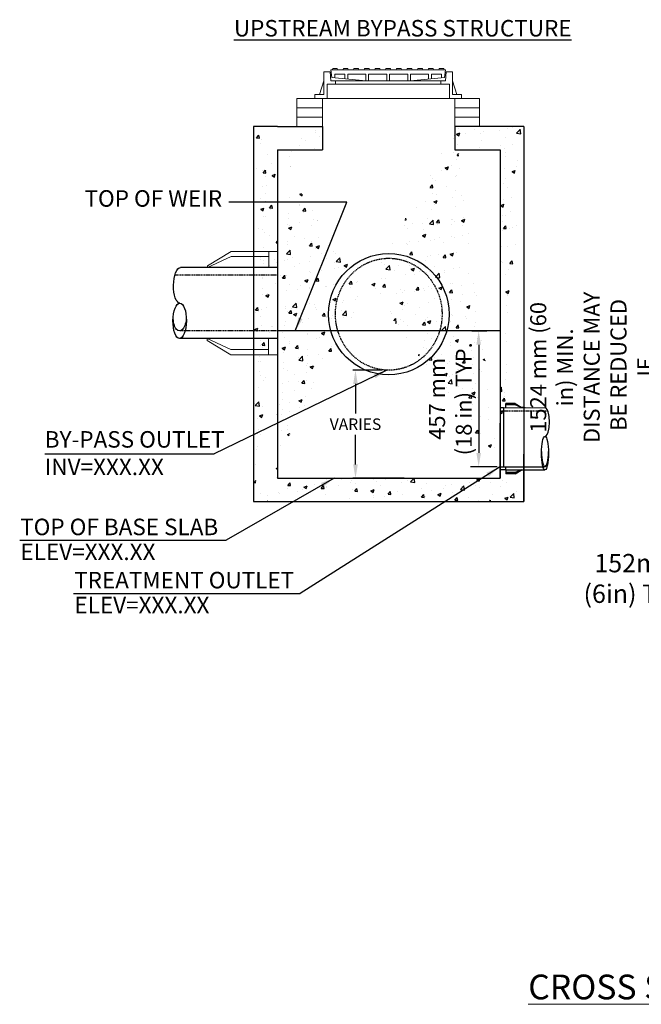
# Model space of a CAD drawing. Units: millimetres. Extents: x -4750 to 75078, y -14388 to 14233.
# Drawn here: x -4553 to -1164, y 1797 to 7163 of the extents above; entities that cross this region are included whole.
import ezdxf

# ---------------------------------------------------------------- set-up
doc = ezdxf.new("R2010")
doc.units = ezdxf.units.MM
doc.header["$LTSCALE"] = 25
doc.header["$MEASUREMENT"] = 0
doc.linetypes.add('HIDDEN', pattern=[0.375, 0.25, -0.125])
for name, color, linetype in [('Dim. Note', 3, 'Continuous'), ('Dimension', 1, 'Continuous'), ('External Pipes', 6, 'Continuous'), ('Frame & Covers', 71, 'Continuous'), ('STRUCTURE', 252, 'Continuous')]:
    doc.layers.add(name, color=color, linetype=linetype)
doc.styles.add('SWISSL', font='swissl.ttf')
doc.dimstyles.new('Copy of STANDARD', dxfattribs={"dimscale": 25, "dimtxt": 2.5, "dimasz": 3, "dimexe": 0.6, "dimexo": 1.5, "dimgap": 1, "dimtad": 0, "dimtih": 1, "dimtoh": 1, "dimdec": 0, "dimzin": 12, "dimdsep": 46, "dimlunit": 5, "dimtxsty": 'SWISSL', "dimcen": 0.09, "dimclrt": 256, "dimadec": 0, "dimazin": 0, "dimtfac": 1, "dimtdec": 0, "dimtofl": 0, "dimtmove": 0, "dimatfit": 3, "dimfxl": 1, "dimtolj": 1, "dimtzin": 0, "dimarcsym": 0})
doc.dimstyles.get("Standard").update_dxf_attribs({"dimscale": 250, "dimtxt": 0.18, "dimasz": 0.3, "dimexe": 0.18, "dimexo": 0.0625, "dimgap": 0.09, "dimtad": 1, "dimdec": 0, "dimzin": 0, "dimdsep": 46, "dimlunit": 5, "dimtxsty": 'Standard', "dimcen": 0.09, "dimadec": 0, "dimazin": 0, "dimtfac": 1, "dimtdec": 0, "dimtofl": 0, "dimtmove": 0, "dimatfit": 3, "dimfxl": 1, "dimtolj": 1, "dimtzin": 0, "dimarcsym": 2})
doc.dimstyles.new('Standard$0', dxfattribs={"dimscale": 250, "dimtxt": 0.18, "dimasz": 0.3, "dimexe": 0.18, "dimexo": 0.0625, "dimgap": 0.09, "dimtad": 1, "dimdec": 0, "dimzin": 0, "dimdsep": 46, "dimlunit": 5, "dimtxsty": 'Standard', "dimcen": 0.09, "dimadec": 0, "dimazin": 0, "dimtfac": 1, "dimtdec": 0, "dimtofl": 0, "dimtmove": 0, "dimatfit": 3, "dimfxl": 1, "dimtolj": 1, "dimtzin": 0, "dimarcsym": 2})

# ---------------------------------------------------------------- blocks, each defined once
blk = doc.blocks.new('*D36')
at = {"layer": 'DEFPOINTS', "color": 0, "transparency": 16777216}
for p in [(-2541.2, 5253.1), (-2722.5, 4664.3), (-2419.5, 4664.3)]:
    blk.add_point(p, dxfattribs=at)
at = {"layer": 'Dimension', "color": 0, "lineweight": -2, "transparency": 16777216}
for p, q in [((-2578.7, 5253.1), (-2737.5, 5253.1)), ((-2722.5, 5178.1), (-2722.5, 5016.6)), ((-2722.5, 4739.3), (-2722.5, 4900.8)), ((-2457, 4664.3), (-2737.5, 4664.3))]:
    blk.add_line(p, q, dxfattribs=at)
at = {"layer": 'Dimension', "color": 0, "transparency": 16777216}
for points in [[(-2735, 5178.1), (-2710, 5178.1), (-2722.5, 5253.1)], [(-2735, 4739.3), (-2710, 4739.3), (-2722.5, 4664.3)]]:
    blk.add_solid(points, dxfattribs=at)
at = {"layer": 'Dimension', "transparency": 16777216, "insert": (-2722.5, 4958.7), "char_height": 62.5, "attachment_point": 5, "style": 'SWISSL'}
blk.add_mtext('\\A1;VARIES', dxfattribs=at)
blk = doc.blocks.new('*D39')
at = {"layer": 'DEFPOINTS', "color": 0, "transparency": 16777216}
for p in [(107.5, 6000.3), (-1009.2, 4375.1), (215.3, 4375.1)]:
    blk.add_point(p, dxfattribs=at)
at = {"layer": 'Dimension', "color": 0, "lineweight": -2, "transparency": 16777216}
for p, q in [((91.8, 6000.3), (-1054.2, 6000.3)), ((-1009.2, 5925.3), (-1009.2, 4450.1)), ((199.7, 4375.1), (-1054.2, 4375.1))]:
    blk.add_line(p, q, dxfattribs=at)
at = {"layer": 'Dimension', "color": 0, "transparency": 16777216}
for points in [[(-1021.7, 5925.3), (-996.7, 5925.3), (-1009.2, 6000.3)], [(-1021.7, 4450.1), (-996.7, 4450.1), (-1009.2, 4375.1)]]:
    blk.add_solid(points, dxfattribs=at)
at = {"layer": 'Dimension', "color": 0, "transparency": 16777216, "insert": (-1288.8, 5268.3), "char_height": 62.5, "attachment_point": 5, "rotation": 90, "style": 'SWISSL'}
blk.add_mtext('\\A1;{\\H1.4x;1524 mm (60 in) MIN.\\PDISTANCE MAY\\P BE REDUCED IF \\PHATCH IS USED}', dxfattribs=at)
blk = doc.blocks.new('*D46')
at = {"layer": 'DEFPOINTS', "color": 0, "transparency": 16777216}
for p in [(-2103.9, 5466.7), (-2051, 4726.9), (-1934.7, 4726.9)]:
    blk.add_point(p, dxfattribs=at)
at = {"layer": 'Dimension', "color": 0, "lineweight": -2, "transparency": 16777216}
for p, q in [((-2088.2, 5466.7), (-2006, 5466.7)), ((-2051, 5391.7), (-2051, 4801.9)), ((-1950.4, 4726.9), (-2096, 4726.9))]:
    blk.add_line(p, q, dxfattribs=at)
at = {"layer": 'Dimension', "color": 0, "transparency": 16777216}
for points in [[(-2063.5, 5391.7), (-2038.5, 5391.7), (-2051, 5466.7)], [(-2063.5, 4801.9), (-2038.5, 4801.9), (-2051, 4726.9)]]:
    blk.add_solid(points, dxfattribs=at)
at = {"layer": 'Dimension', "color": 0, "transparency": 16777216, "insert": (-2205, 5096.8), "char_height": 87.5, "attachment_point": 5, "rotation": 90, "style": 'SWISSL'}
blk.add_mtext('\\A1;457 mm \\P(18 in) TYP.', dxfattribs=at)
blk = doc.blocks.new('*D47')
at = {"layer": 'DEFPOINTS', "color": 0, "transparency": 16777216}
for p in [(31.1, 4537.3), (-806.3, 4375.1), (1.5, 4375.1)]:
    blk.add_point(p, dxfattribs=at)
at = {"layer": 'Dimension', "color": 0, "lineweight": -2, "transparency": 16777216}
for p, q in [((-806.3, 4612.3), (-806.3, 4687.3)), ((-6.4, 4537.3), (-821.3, 4537.3)), ((-36, 4375.1), (-821.3, 4375.1)), ((-806.3, 4300.1), (-806.3, 4118)), ((-806.3, 4118), (-881.3, 4118))]:
    blk.add_line(p, q, dxfattribs=at)
at = {"layer": 'Dimension', "color": 0, "transparency": 16777216}
for points in [[(-818.8, 4612.3), (-793.8, 4612.3), (-806.3, 4537.3)], [(-818.8, 4300.1), (-793.8, 4300.1), (-806.3, 4375.1)]]:
    blk.add_solid(points, dxfattribs=at)
at = {"layer": 'Dimension', "lineweight": 15, "transparency": 16777216, "insert": (-1180.4, 4118), "char_height": 100, "attachment_point": 5, "style": 'SWISSL'}
blk.add_mtext('\\A1;152mm \\P(6in) TYP.', dxfattribs=at)

msp = doc.modelspace()

# ---------------------------------------------------------------- hatches: boundary and pattern name
at = {"layer": 'STRUCTURE'}
h = msp.add_hatch(dxfattribs=at)
h.set_pattern_fill('AR-CONC', color=256, scale=25.4, style=0)
h.set_pattern_definition([(50, (120189.9, 7749.14), (182.18409, -15.93904), [19.05, -209.55]), (355, (120189.9, 7749.14), (-35.24284, 191.0568), [15.24, -167.64]), (100.4514, (120205.08, 7747.82), (146.94138, 175.11764), [16.19, -178.0901]), (46.1842, (120189.9, 7799.94), (271.07923, -42.04183), [28.575, -314.325]), (96.6356, (120212.5, 7796.44), (237.4043, 247.42594), [24.285, -267.1351]), (351.1842, (120189.9, 7799.94), (237.40413, 247.4261), [22.86, -251.46]), (21, (120215.3, 7787.24), (151.6144, -102.2652), [19.05, -209.55]), (326, (120215.3, 7787.24), (61.8021, 184.1881), [15.24, -167.64]), (71.4514, (120227.93, 7778.72), (213.41655, 81.92275), [16.19, -178.0901]), (37.5, (120189.9, 7749.145), (3.088603, 84.55504), [0, -165.608, 0, -170.18, 0, -168.275]), (7.5, (120189.9, 7749.145), (66.81966, 100.180575), [0, -97.028, 0, -161.798, 0, -64.135]), (327.5, (120133.26, 7749.145), (135.5909, -5.728937), [0, -63.5, 0, -198.12, 0, -262.89]), (317.5, (120107.86, 7749.14), (148.12929, 25.42667), [0, -82.55, 0, -131.572, 0, -186.69])])
edge = h.paths.add_edge_path()
edge.add_line((-2178.8, 6581.8), (-2180.5, 6454.8))
edge.add_line((-2180.5, 6454.8), (-1934.7, 6454.8))
edge.add_line((-1934.7, 6454.8), (-1934.7, 4664.3))
edge.add_line((-1804.7, 6581.8), (-1804.7, 4537.3))
edge.add_line((-1804.7, 6581.8), (-2047.2, 6580.7))
edge.add_line((-2047.2, 6580.7), (-2180.5, 6581.8))
edge.add_line((-3277.7, 4537.3), (-1804.7, 4537.3))
edge.add_line((-3277.7, 6581.8), (-3277.7, 4537.3))
edge.add_line((-3041.4, 6581.8), (-3277.7, 6581.8))
edge.add_line((-3041.4, 6581.8), (-2901.8, 6580.7))
edge.add_line((-2901.8, 6580.7), (-2901.8, 6454.8))
edge.add_line((-3147.6, 6454.8), (-2901.8, 6454.8))
edge.add_line((-3147.6, 6454.8), (-3147.6, 4664.3))
edge.add_line((-3147.6, 4664.3), (-1934.7, 4664.3))

# ---------------------------------------------------------------- linework, layer by layer
at = {"layer": 'Dim. Note'}
for points in [[(-4416.5, 4796.3), (-3493.6, 4796.3)], [(-4553.1, 4326.6), (-3428, 4326.6)], [(-4259, 4036.7), (-3023.8, 4036.7)]]:
    msp.add_lwpolyline(points, dxfattribs=at)
at = {"layer": 'External Pipes', "lineweight": 15}
for p, q in [((-3401.6, 5900), (-3147.3, 5900)), ((-3529.5, 5812), (-3529.5, 5822)), ((-3531.3, 5425.4), (-3531.3, 5415.4)), ((-3340.4, 5367.4), (-3340.4, 5367.4)), ((-3403.4, 5337.4), (-3149.1, 5337.4))]:
    msp.add_line(p, q, dxfattribs=at)
at = {"layer": 'External Pipes'}
for p, q in [((-3147.6, 5812), (-3676.8, 5812)), ((-3147.6, 5425.4), (-3682.3, 5425.4)), ((-1915.5, 5048.7), (-1934.7, 5048.7)), ((-1915.5, 5048.7), (-1915.4, 5031.7)), ((-1915.4, 5031.7), (-1915, 4726.9)), ((-1934.7, 4726.9), (-1711.1, 4727.1)), ((-1902.5, 4709.9), (-1902.5, 4726.9)), ((-1902.5, 4709.9), (-1934.7, 4709.9))]:
    msp.add_line(p, q, dxfattribs=at)
at = {"layer": 'External Pipes', "linetype": 'HIDDEN'}
for p, q in [((-3147.6, 5771.1), (-3707.3, 5771.1)), ((-3147.6, 5466.7), (-3681.7, 5466.7)), ((-1934.2, 5031.7), (-1677.5, 5031.9)), ((-1934.7, 4726.9), (-1689.5, 4727.1))]:
    msp.add_line(p, q, dxfattribs=at)
at = {"layer": 'External Pipes', "ltscale": 50}
for p, q in [((-1915.5, 5048.7), (-1689.8, 5048.9)), ((-1819.4, 5051.3), (-1801.4, 5051.3)), ((-1902.5, 4709.9), (-1689.5, 4710.1))]:
    msp.add_line(p, q, dxfattribs=at)
at = {"layer": 'External Pipes', "lineweight": 15}
for points in [[(-3399.5, 5900), (-3529.5, 5822)], [(-3529.5, 5812), (-3399.5, 5872)], [(-3399.5, 5872), (-3195.5, 5872)], [(-3195.5, 5812), (-3195.5, 5900)], [(-3531.3, 5425.4), (-3401.3, 5365.4)], [(-3197.3, 5425.4), (-3197.3, 5337.4)], [(-3401.3, 5337.4), (-3531.3, 5415.4)], [(-3401.3, 5365.4), (-3197.3, 5365.4)]]:
    msp.add_lwpolyline(points, dxfattribs=at)
at = {"layer": 'External Pipes', "ltscale": 50}
for points in [[(-1851.9, 5070.8), (-1902.9, 5070.7)], [(-1902.9, 5048.7), (-1902.9, 5070.7)], [(-1851.9, 5063.8), (-1902.9, 5063.7)], [(-1851.9, 5070.8), (-1819.4, 5051.3)], [(-1819.4, 5048.8), (-1851.9, 5063.8)], [(-1801.4, 5051.3), (-1801.4, 5048.8)], [(-1902.5, 4709.9), (-1902.5, 4687.9)], [(-1851.5, 4695), (-1902.5, 4694.9)], [(-1851.5, 4688), (-1902.5, 4687.9)], [(-1819, 4710), (-1851.5, 4695)], [(-1851.5, 4688), (-1819, 4707.5)]]:
    msp.add_lwpolyline(points, dxfattribs=at)
at = {"layer": 'External Pipes'}
for centre, major_axis, ratio in [((-2541.2, 5558.1), (0, 330.4), 0.994964), ((-1689.6, 4800.9), (-0.1, 90.7), 0.214278)]:
    msp.add_ellipse(centre, major_axis=major_axis, ratio=ratio, dxfattribs=at)
at = {"layer": 'External Pipes', "linetype": 'HIDDEN'}
msp.add_ellipse((-2541.2, 5558.1), major_axis=(0, 305), ratio=0.952763, dxfattribs=at)
at = {"layer": 'External Pipes', "extrusion": (0, 0, -1)}
for centre, major_axis, ratio, start_param, end_param in [((-3678.1, 5715.4), (1.4, 96.7), 0.377358, 3.141593, 6.283185), ((-3680.9, 5522.1), (-1.4, -96.7), 0.377358, 3.141593, 9.424778), ((-3680.6, 5542.7), (-1.1, -76), 0.468897, 4.712389, 7.853982)]:
    msp.add_ellipse(centre, major_axis=major_axis, ratio=ratio, start_param=start_param, end_param=end_param, dxfattribs=at)
at = {"layer": 'External Pipes'}
for centre, major_axis, ratio, start_param, end_param in [((-1689.7, 4970.3), (0.1, -78.7), 0.306139, 0, 3.141593), ((-1689.6, 4817.9), (-0.1, 90.7), 0.214278, 1.664617, 4.618569)]:
    msp.add_ellipse(centre, major_axis=major_axis, ratio=ratio, start_param=start_param, end_param=end_param, dxfattribs=at)
at = {"layer": 'Frame & Covers', "lineweight": 15, "ltscale": 50}
for points in [[(-2894.3, 6879.7), (-2860.8, 6879.7)], [(-2894.3, 6755.7), (-2894.3, 6879.7)], [(-2856.3, 6829.7), (-2860.8, 6879.7)], [(-2856.3, 6890.7), (-2232.3, 6890.7)], [(-2856.3, 6890.7), (-2850.8, 6847.7)], [(-2237.8, 6847.7), (-2232.3, 6890.7)], [(-2232.3, 6829.7), (-2227.8, 6879.7)], [(-2227.8, 6879.7), (-2194.3, 6879.7)], [(-2194.3, 6755.7), (-2194.3, 6879.7)], [(-2919.3, 6755.7), (-2894.3, 6829.7)], [(-2856.3, 6829.7), (-2232.3, 6829.7)], [(-2665.8, 6829.7), (-2850.8, 6847.7)], [(-2835.8, 6866.7), (-2779.8, 6866.7)], [(-2835.8, 6847.7), (-2835.8, 6866.7)], [(-2831.8, 6811.7), (-2831.8, 6829.7)], [(-2779.8, 6840.8), (-2779.8, 6866.7)], [(-2764.8, 6866.7), (-2665.8, 6866.7)], [(-2764.8, 6839.3), (-2764.8, 6866.7)], [(-2665.8, 6829.7), (-2665.8, 6866.7)], [(-2665.8, 6829.7), (-2422.8, 6829.7)], [(-2650.8, 6829.7), (-2650.8, 6866.7)], [(-2650.8, 6866.7), (-2551.8, 6866.7)], [(-2551.8, 6829.7), (-2551.8, 6866.7)], [(-2536.8, 6829.7), (-2536.8, 6866.7)], [(-2536.8, 6866.7), (-2437.8, 6866.7)], [(-2437.8, 6829.7), (-2437.8, 6866.7)], [(-2422.8, 6866.7), (-2323.8, 6866.7)], [(-2422.8, 6829.7), (-2422.8, 6866.7)], [(-2422.8, 6829.7), (-2237.8, 6847.7)], [(-2323.8, 6839.3), (-2323.8, 6866.7)], [(-2308.8, 6866.7), (-2252.8, 6866.7)], [(-2308.8, 6840.8), (-2308.8, 6866.7)], [(-2256.8, 6811.7), (-2256.8, 6829.7)], [(-2252.8, 6847.7), (-2252.8, 6866.7)], [(-2169.3, 6755.7), (-2194.3, 6829.7)], [(-2877.8, 6811.7), (-2210.8, 6811.7)], [(-2877.8, 6733.7), (-2877.8, 6811.7)], [(-2210.8, 6733.7), (-2210.8, 6811.7)], [(-2944.3, 6755.7), (-2894.3, 6755.7)], [(-2944.3, 6733.7), (-2944.3, 6755.7)], [(-2944.3, 6733.7), (-2144.3, 6733.7)], [(-2186.8, 6733.7), (-2901.8, 6733.7)], [(-2194.3, 6755.7), (-2144.3, 6755.7)], [(-2144.3, 6733.7), (-2144.3, 6755.7)]]:
    msp.add_lwpolyline(points, dxfattribs=at)
for points in [[(-2819.8, 6890.7), (-2821.8, 6896.7), (-2846.8, 6896.7), (-2848.8, 6890.7)], [(-2761.8, 6890.7), (-2763.8, 6896.7), (-2788.8, 6896.7), (-2790.8, 6890.7)], [(-2703.8, 6890.7), (-2705.8, 6896.7), (-2730.8, 6896.7), (-2732.8, 6890.7)], [(-2645.8, 6890.7), (-2647.8, 6896.7), (-2672.8, 6896.7), (-2674.8, 6890.7)], [(-2587.8, 6890.7), (-2589.8, 6896.7), (-2614.8, 6896.7), (-2616.8, 6890.7)], [(-2529.8, 6890.7), (-2531.8, 6896.7), (-2556.8, 6896.7), (-2558.8, 6890.7)], [(-2500.8, 6890.7), (-2498.8, 6896.7), (-2473.8, 6896.7), (-2471.8, 6890.7)], [(-2442.8, 6890.7), (-2440.8, 6896.7), (-2415.8, 6896.7), (-2413.8, 6890.7)], [(-2384.8, 6890.7), (-2382.8, 6896.7), (-2357.8, 6896.7), (-2355.8, 6890.7)], [(-2326.8, 6890.7), (-2324.8, 6896.7), (-2299.8, 6896.7), (-2297.8, 6890.7)], [(-2268.8, 6890.7), (-2266.8, 6896.7), (-2241.8, 6896.7), (-2239.8, 6890.7)]]:
    msp.add_lwpolyline(points, close=True, dxfattribs=at)
at = {"layer": 'STRUCTURE', "lineweight": 15, "ltscale": 50}
for p, q in [((-2901.8, 6733.7), (-3041.4, 6733.7)), ((-3041.4, 6733.7), (-3041.4, 6682.7)), ((-2901.8, 6682.7), (-2901.8, 6733.7)), ((-2047.2, 6733.7), (-2186.8, 6733.7)), ((-2047.2, 6733.7), (-2186.8, 6733.7)), ((-2180.5, 6733.7), (-2180.5, 6682.7)), ((-2047.2, 6682.7), (-2047.2, 6733.7)), ((-3041.4, 6682.7), (-2901.8, 6682.7)), ((-3041.4, 6682.7), (-2901.8, 6682.7)), ((-3041.4, 6631.7), (-3041.4, 6682.7)), ((-2901.8, 6682.7), (-2901.8, 6631.7)), ((-2180.5, 6682.7), (-2047.2, 6682.7)), ((-2180.5, 6682.7), (-2047.2, 6682.7)), ((-2047.2, 6682.7), (-2047.2, 6631.7)), ((-2901.8, 6631.7), (-3041.4, 6631.7)), ((-2901.8, 6631.7), (-3041.4, 6631.7)), ((-2901.8, 6580.7), (-2901.8, 6631.7)), ((-2047.2, 6631.7), (-2180.5, 6631.7)), ((-2047.2, 6631.7), (-2180.5, 6631.7)), ((-2047.2, 6580.7), (-2047.2, 6631.7))]:
    msp.add_line(p, q, dxfattribs=at)
at = {"layer": 'STRUCTURE', "lineweight": 15}
for p, q in [((-3041.4, 6696.2), (-3041.4, 6580.7)), ((-3041.4, 6696.2), (-3041.4, 6580.7)), ((-2180.5, 6696.2), (-2180.5, 6580.7)), ((-3277.7, 5445.9), (-3277.7, 5639.3)), ((-3189.1, 5459), (-3189.1, 5459)), ((-1934.7, 5007.9), (-1934.7, 4814.6))]:
    msp.add_line(p, q, dxfattribs=at)
at = {"layer": 'STRUCTURE'}
for p, q in [((-3277.7, 6581.8), (-3277.7, 4537.3)), ((-3147.6, 6581.8), (-3277.7, 6581.8)), ((-3147.6, 6581.8), (-2901.8, 6581.8)), ((-2901.8, 6581.8), (-2901.8, 6454.8)), ((-1934.7, 6581.8), (-2180.5, 6581.8)), ((-2180.5, 6580.7), (-2180.5, 6454.8)), ((-1804.7, 6581.8), (-1934.7, 6581.8)), ((-1804.7, 6581.8), (-1804.7, 4537.3)), ((-3147.6, 6454.8), (-3147.6, 4664.3)), ((-3147.6, 6454.8), (-2901.8, 6454.8)), ((-2180.5, 6454.8), (-1934.7, 6454.8)), ((-1934.7, 6454.8), (-1934.7, 4664.3)), ((-1934.7, 5466.7), (-3147.6, 5466.7)), ((-1934.7, 4664.3), (-1934.7, 4964.3)), ((-1804.7, 4537.3), (-1804.7, 4796.1)), ((-3147.6, 4664.3), (-1934.7, 4664.3)), ((-3277.7, 4537.3), (-1804.7, 4537.3))]:
    msp.add_line(p, q, dxfattribs=at)

# ---------------------------------------------------------------- texts
at = {"layer": 'Dim. Note', "char_height": 90, "style": 'SWISSL'}
for s, insert, attachment_point in [('\\A1;{\\fSwis721 Lt BT|b1|i0|c0|p34;\\LUPSTREAM BYPASS STRUCTURE}', (-3385.4, 7161.7), 1), ('TOP OF WEIR', (-3449.4, 6115.9), 9), ('BY-PASS OUTLET\\PINV=XXX.XX', (-4416.5, 4920.9), 1), ('TOP OF BASE SLAB', (-4550.5, 4443.7), 1), ('ELEV=XXX.XX', (-4548.9, 4307.9), 1), ('TREATMENT OUTLET', (-4256.3, 4153.8), 1), ('ELEV=XXX.XX', (-4254.8, 4018), 1)]:
    msp.add_mtext(s, dxfattribs=dict(at, insert=insert, attachment_point=attachment_point))
at = {"layer": 'Dim. Note', "lineweight": 15, "insert": (-1780.9, 1958.8), "char_height": 135, "attachment_point": 1, "style": 'SWISSL'}
msp.add_mtext('{\\fArial|b0|i0|c0|p34;\\LCROSS SECTION 1-1}', dxfattribs=at)

# ---------------------------------------------------------------- dimensions: what is measured, and where the dimension line sits
at = {"layer": 'Dimension'}
for base, p1, p2, text, override, picture, middle in [((-1009.2, 4375.1), (107.5, 6000.3), (215.3, 4375.1), '{\\H1.4x;1524 mm (60 in) MIN.\\PDISTANCE MAY\\P BE REDUCED IF \\PHATCH IS USED}', {"dimtxt": 0.25, "dimgap": 0.1, "dimpost": 'mm', "dimtxsty": 'SWISSL', "dimarcsym": 1}, '*D39', (-1009.2, 5268.3)), ((-2051, 4726.9), (-2103.9, 5466.7), (-1934.7, 4726.9), '457 mm \\P(18 in) TYP.', {"dimtxt": 0.35, "dimgap": 0.1, "dimpost": 'mm', "dimtxsty": 'SWISSL', "dimarcsym": 1}, '*D46', (-2051, 5096.8))]:
    dim = msp.add_linear_dim(base=base, p1=p1, p2=p2, angle=90, text=text, dimstyle='Standard$0', override=override, dxfattribs=at)
    dim.commit()
    dim.dimension.update_dxf_attribs({"geometry": picture, "text_midpoint": middle, "dimtype": 160})
dim = msp.add_linear_dim(base=(-2722.5, 4664.3), p1=(-2541.2, 5253.1), p2=(-2419.5, 4664.3), angle=90, text='VARIES', dimstyle='Copy of STANDARD', dxfattribs=at)
dim.commit()
dim.dimension.update_dxf_attribs({"geometry": '*D36', "text_midpoint": (-2722.5, 4958.7), "dimtype": 160})
at = {"layer": 'Dimension', "lineweight": 15}
dim = msp.add_linear_dim(base=(-806.3, 4375.1), p1=(31.1, 4537.3), p2=(1.5, 4375.1), angle=90, text='152mm \\P(6in) TYP.', dimstyle='Copy of STANDARD', override={"dimtxt": 4, "dimpost": 'mm (42in)'}, dxfattribs=at)
dim.commit()
dim.dimension.update_dxf_attribs({"geometry": '*D47', "text_midpoint": (-1180.4, 4118), "dimtype": 160})

# ---------------------------------------------------------------- leaders
at = {"layer": 'Dim. Note', "annotation_type": 0, "has_hookline": 1, "hookline_direction": 1, "text_width": 756}
msp.add_leader([(-3050.7, 5466.7), (-2769.5, 6168.4), (-3413.9, 6168.5)], dimstyle='Standard', override={"dimgap": 1, "dimtad": 0}, dxfattribs=at)
at = {"layer": 'Dim. Note'}
for points in [[(-2550.9, 5253.3), (-3493.6, 4796.3)], [(-1938.3, 4724.6), (-3023.8, 4036.7)], [(-2838.8, 4665.1), (-3428, 4326.6)]]:
    msp.add_leader(points, dimstyle='Standard', override={"dimgap": 0.09, "dimtad": 0}, dxfattribs=at)

doc.saveas('drawing.dxf')
